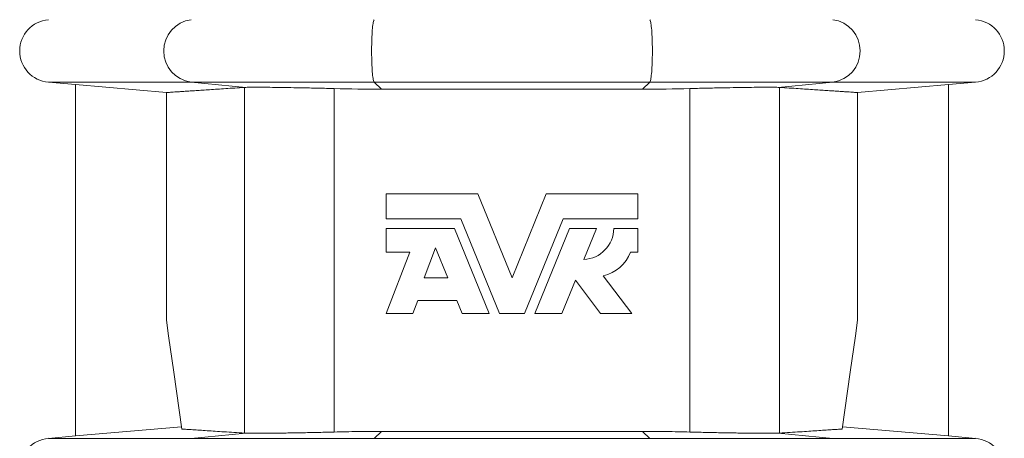
# Model space of a CAD drawing. Units: millimetres. Extents: x -422 to 605, y -13 to 1858.
# Drawn here: x -418 to -136, y 1250 to 1370 of the extents above; entities that cross this region are included whole.
import ezdxf

# ---------------------------------------------------------------- set-up
doc = ezdxf.new("R2010")
doc.units = ezdxf.units.MM

msp = doc.modelspace()

# ---------------------------------------------------------------- linework, layer by layer
at = {"color": 7, "linetype": 'Continuous', "lineweight": 15}
for p, q in [((-409.79, 1351.57), (-402, 1350.89)), ((-402, 1350.9), (-375.98, 1348.62)), ((-402, 1350.9), (-402, 1250.18)), ((-152, 1350.9), (-178.03, 1348.62)), ((-152, 1350.89), (-144.22, 1351.57)), ((-152, 1350.9), (-152, 1250.18)), ((-375.98, 1348.62), (-375.98, 1283.37)), ((-353.2, 1350.11), (-353.64, 1350.09)), ((-239.61, 1349.58), (-314.4, 1349.58)), ((-200.81, 1350.11), (-200.37, 1350.09)), ((-178.03, 1348.62), (-178.03, 1283.37)), ((-286.78, 1319.54), (-313, 1319.54)), ((-313, 1319.54), (-313, 1312.42)), ((-277, 1295.54), (-286.78, 1319.54)), ((-267.23, 1319.54), (-277, 1295.54)), ((-241, 1319.54), (-267.23, 1319.54)), ((-241, 1312.42), (-241, 1319.54)), ((-313, 1312.42), (-291.65, 1312.42)), ((-291.65, 1312.42), (-280.59, 1285.25)), ((-273.42, 1285.25), (-262.35, 1312.42)), ((-262.35, 1312.42), (-241, 1312.42)), ((-293.5, 1309.68), (-313, 1309.68)), ((-313, 1309.68), (-313, 1302.82)), ((-283.55, 1285.25), (-293.5, 1309.68)), ((-260.51, 1309.68), (-270.46, 1285.25)), ((-252.83, 1309.68), (-260.51, 1309.68)), ((-256.46, 1300.77), (-252.83, 1309.68)), ((-241, 1309.68), (-247.86, 1309.68)), ((-241, 1302.82), (-241, 1309.68)), ((-298.89, 1304.07), (-302.17, 1295.54)), ((-295.42, 1295.54), (-298.89, 1304.07)), ((-306.26, 1302.82), (-313, 1285.25)), ((-313, 1302.82), (-306.26, 1302.82)), ((-243.06, 1302.82), (-241, 1302.82)), ((-302.17, 1295.54), (-295.42, 1295.54)), ((-262.77, 1285.25), (-258.86, 1294.86)), ((-258.86, 1294.86), (-251.63, 1285.25)), ((-242.72, 1285.25), (-250.9, 1296.12)), ((-305.38, 1285.25), (-303.94, 1289.02)), ((-303.94, 1289.02), (-292.77, 1289.02)), ((-292.77, 1289.02), (-291.23, 1285.25)), ((-313, 1285.25), (-305.38, 1285.25)), ((-291.23, 1285.25), (-283.55, 1285.25)), ((-280.59, 1285.25), (-273.42, 1285.25)), ((-270.46, 1285.25), (-262.77, 1285.25)), ((-251.63, 1285.25), (-242.72, 1285.25)), ((-371.68, 1252.83), (-402, 1250.18)), ((-182.32, 1252.83), (-152, 1250.18)), ((-402, 1250.18), (-409.79, 1249.5)), ((-353.64, 1250.99), (-353.2, 1250.97)), ((-314.4, 1251.5), (-239.61, 1251.5)), ((-200.37, 1250.99), (-200.81, 1250.97)), ((-144.22, 1249.5), (-152, 1250.18))]:
    msp.add_line(p, q, dxfattribs=at)
at = {"color": 8, "linetype": 'Continuous', "lineweight": 0}
for p, q in [((-409.79, 1351.57), (-368.92, 1351.57)), ((-368.92, 1351.57), (-316.47, 1351.57)), ((-368.92, 1351.57), (-353.2, 1350.11)), ((-237.54, 1351.57), (-316.47, 1351.57)), ((-316.47, 1351.57), (-314.4, 1349.58)), ((-237.54, 1351.57), (-239.61, 1349.58)), ((-185.08, 1351.57), (-237.54, 1351.57)), ((-185.08, 1351.57), (-200.81, 1350.11)), ((-144.22, 1351.57), (-185.08, 1351.57)), ((-353.64, 1250.99), (-353.64, 1350.09)), ((-327.93, 1251.31), (-327.93, 1349.76)), ((-226.08, 1251.31), (-226.08, 1349.76)), ((-200.37, 1250.99), (-200.37, 1350.09)), ((-409.79, 1249.5), (-368.92, 1249.5)), ((-353.2, 1250.97), (-368.92, 1249.5)), ((-368.92, 1249.5), (-316.47, 1249.5)), ((-314.4, 1251.5), (-316.47, 1249.5)), ((-237.54, 1249.5), (-316.47, 1249.5)), ((-239.61, 1251.5), (-237.54, 1249.5)), ((-185.08, 1249.5), (-237.54, 1249.5)), ((-200.81, 1250.97), (-185.08, 1249.5)), ((-144.22, 1249.5), (-185.08, 1249.5))]:
    msp.add_line(p, q, dxfattribs=at)
at = {"color": 8, "linetype": 'Continuous', "lineweight": 0, "flags": 128}
for points in [[(-316.47, 1369.5), (-316.53, 1369.41), (-316.6, 1369.24), (-316.67, 1369.02), (-316.73, 1368.73), (-316.79, 1368.39), (-316.85, 1367.99), (-316.91, 1367.53), (-316.96, 1367.03), (-317.01, 1366.48), (-317.05, 1365.88), (-317.09, 1365.25), (-317.12, 1364.58), (-317.15, 1363.89), (-317.17, 1363.17), (-317.19, 1362.43), (-317.2, 1361.68), (-317.21, 1360.92), (-317.21, 1360.16), (-317.2, 1359.4), (-317.19, 1358.65), (-317.17, 1357.91), (-317.15, 1357.19), (-317.12, 1356.49), (-317.09, 1355.83), (-317.05, 1355.19), (-317.01, 1354.6), (-316.96, 1354.05), (-316.91, 1353.54), (-316.85, 1353.09), (-316.79, 1352.69), (-316.73, 1352.34), (-316.67, 1352.06), (-316.6, 1351.83), (-316.53, 1351.67), (-316.47, 1351.57)], [(-237.54, 1369.5), (-237.47, 1369.41), (-237.41, 1369.24), (-237.34, 1369.02), (-237.28, 1368.73), (-237.21, 1368.39), (-237.16, 1367.99), (-237.1, 1367.53), (-237.05, 1367.03), (-237, 1366.48), (-236.96, 1365.88), (-236.92, 1365.25), (-236.88, 1364.58), (-236.86, 1363.89), (-236.83, 1363.17), (-236.82, 1362.43), (-236.8, 1361.68), (-236.8, 1360.92), (-236.8, 1360.16), (-236.8, 1359.4), (-236.82, 1358.65), (-236.83, 1357.91), (-236.86, 1357.19), (-236.88, 1356.49), (-236.92, 1355.83), (-236.96, 1355.19), (-237, 1354.6), (-237.05, 1354.05), (-237.1, 1353.54), (-237.16, 1353.09), (-237.21, 1352.69), (-237.28, 1352.34), (-237.34, 1352.06), (-237.41, 1351.83), (-237.47, 1351.67), (-237.54, 1351.57)], [(-316.47, 1249.5), (-316.53, 1249.41)], [(-237.54, 1249.5), (-237.47, 1249.41)]]:
    msp.add_lwpolyline(points, dxfattribs=at)
at = {"color": 7, "linetype": 'Continuous', "lineweight": 15, "flags": 128}
for points in [[(-371.59, 1252.17), (-373.88, 1268.47), (-375.34, 1278.87), (-375.98, 1283.37)], [(-182.42, 1252.17), (-180.13, 1268.47), (-178.66, 1278.87), (-178.03, 1283.37)]]:
    msp.add_lwpolyline(points, dxfattribs=at)
at = {"color": 7, "linetype": 'Continuous', "lineweight": 15}
for centre, radius, start, end in [((-409, 1360.54), 9, 95, 265), ((-145, 1360.54), 9, 275, 85), ((-256.78, 1309.68), 8.91, 272.0523, 0), ((-253.15, 1306.68), 10.8, 281.9911, 339.0752), ((-409, 1240.54), 9, 95, 265), ((-145, 1240.54), 9, 275, 85)]:
    msp.add_arc(centre, radius, start, end, dxfattribs=at)
at = {"color": 8, "linetype": 'Continuous', "lineweight": 0}
for centre, start, end in [((-367.68, 1360.54), 97.8915, 262.1085), ((-186.33, 1360.54), 277.8915, 82.1085)]:
    msp.add_arc(centre, 9.05, start, end, dxfattribs=at)
at = {"color": 7, "linetype": 'Continuous', "lineweight": 15}
for points, knots in [([(-353.64, 1350.09), (-354.57, 1350.03), (-356.44, 1349.91), (-359.01, 1349.74), (-361.41, 1349.58), (-363.63, 1349.44), (-365.67, 1349.3), (-367.52, 1349.18), (-369.19, 1349.07), (-370.69, 1348.97), (-371.99, 1348.88), (-373.13, 1348.81), (-374.08, 1348.75), (-374.84, 1348.69), (-375.42, 1348.66), (-375.82, 1348.63), (-375.92, 1348.62), (-375.98, 1348.62)], [0, 0, 0, 0, 0.066296, 0.1326, 0.198906, 0.26521, 0.331506, 0.397802, 0.464106, 0.530413, 0.596717, 0.663013, 0.730405, 0.797805, 0.865208, 0.932608, 1, 1, 1, 1]), ([(-353.2, 1350.11), (-352.81, 1350.12), (-352.33, 1350.13), (-351.16, 1350.14), (-350.47, 1350.14), (-349.29, 1350.14), (-348.87, 1350.13), (-348, 1350.13), (-347.54, 1350.13), (-346.1, 1350.11), (-345.07, 1350.1), (-343.39, 1350.08), (-342.81, 1350.07), (-341.62, 1350.05), (-341.01, 1350.04), (-339.14, 1350.01), (-337.84, 1349.99), (-335.82, 1349.95), (-335.13, 1349.93), (-333.74, 1349.9), (-333.02, 1349.89), (-330.87, 1349.84), (-329.41, 1349.8), (-327.93, 1349.76)], [0, 0, 0, 0, 0.125, 0.125, 0.25, 0.25, 0.3125, 0.3125, 0.375, 0.375, 0.5, 0.5, 0.5625, 0.5625, 0.625, 0.625, 0.75, 0.75, 0.8125, 0.8125, 0.875, 0.875, 1, 1, 1, 1]), ([(-200.81, 1350.11), (-201.19, 1350.12), (-201.68, 1350.13), (-202.85, 1350.14), (-203.53, 1350.14), (-204.72, 1350.14), (-205.14, 1350.13), (-206.01, 1350.13), (-206.47, 1350.13), (-207.91, 1350.11), (-208.94, 1350.1), (-210.62, 1350.08), (-211.2, 1350.07), (-212.39, 1350.05), (-213, 1350.04), (-214.87, 1350.01), (-216.17, 1349.99), (-218.19, 1349.95), (-218.87, 1349.93), (-220.27, 1349.9), (-220.98, 1349.89), (-223.14, 1349.84), (-224.59, 1349.8), (-226.08, 1349.76)], [0, 0, 0, 0, 0.125, 0.125, 0.25, 0.25, 0.3125, 0.3125, 0.375, 0.375, 0.5, 0.5, 0.5625, 0.5625, 0.625, 0.625, 0.75, 0.75, 0.8125, 0.8125, 0.875, 0.875, 1, 1, 1, 1]), ([(-200.37, 1350.09), (-199.44, 1350.03), (-197.57, 1349.91), (-195, 1349.74), (-192.6, 1349.58), (-190.38, 1349.44), (-188.34, 1349.3), (-186.49, 1349.18), (-184.81, 1349.07), (-183.32, 1348.97), (-182.01, 1348.88), (-180.88, 1348.81), (-179.93, 1348.75), (-179.16, 1348.69), (-178.59, 1348.66), (-178.19, 1348.63), (-178.08, 1348.62), (-178.03, 1348.62)], [0, 0, 0, 0, 0.066296, 0.1326, 0.198906, 0.26521, 0.331506, 0.397802, 0.464106, 0.530413, 0.596717, 0.663013, 0.730405, 0.797805, 0.865208, 0.932608, 1, 1, 1, 1]), ([(-371.59, 1252.17), (-371.11, 1252.13), (-370.15, 1252.07), (-368.43, 1251.96), (-366.52, 1251.83), (-364.38, 1251.69), (-362.03, 1251.54), (-359.45, 1251.37), (-356.68, 1251.19), (-354.65, 1251.05), (-353.64, 1250.99)], [0, 0, 0, 0, 0.124802, 0.249615, 0.374429, 0.49923, 0.624417, 0.749615, 0.874814, 1, 1, 1, 1]), ([(-182.42, 1252.17), (-182.9, 1252.13), (-183.86, 1252.07), (-185.58, 1251.96), (-187.49, 1251.83), (-189.63, 1251.69), (-191.98, 1251.54), (-194.55, 1251.37), (-197.33, 1251.19), (-199.35, 1251.05), (-200.37, 1250.99)], [0, 0, 0, 0, 0.124802, 0.249615, 0.374429, 0.49923, 0.624417, 0.749615, 0.874814, 1, 1, 1, 1]), ([(-327.93, 1251.31), (-328.79, 1251.29), (-330.52, 1251.25), (-333.07, 1251.19), (-335.55, 1251.13), (-337.91, 1251.09), (-340.13, 1251.05), (-342.22, 1251.01), (-344.19, 1250.99), (-346.01, 1250.96), (-347.67, 1250.95), (-349.17, 1250.94), (-350.49, 1250.94), (-351.6, 1250.94), (-352.52, 1250.95), (-352.97, 1250.96), (-353.2, 1250.97)], [0, 0, 0, 0, 0.073788, 0.14786, 0.221933, 0.29572, 0.366826, 0.438187, 0.509547, 0.580653, 0.651732, 0.723065, 0.794398, 0.865476, 0.932738, 1, 1, 1, 1]), ([(-314.4, 1251.5), (-316.66, 1251.49), (-321.18, 1251.47), (-325.68, 1251.37), (-327.93, 1251.31)], [0, 0, 0, 0, 0.499888, 1, 1, 1, 1]), ([(-239.61, 1251.5), (-237.35, 1251.49), (-232.83, 1251.47), (-228.33, 1251.37), (-226.08, 1251.31)], [0, 0, 0, 0, 0.499888, 1, 1, 1, 1]), ([(-226.08, 1251.31), (-225.21, 1251.29), (-223.48, 1251.25), (-220.94, 1251.19), (-218.46, 1251.13), (-216.1, 1251.09), (-213.87, 1251.05), (-211.78, 1251.01), (-209.82, 1250.99), (-208, 1250.96), (-206.34, 1250.95), (-204.84, 1250.94), (-203.52, 1250.94), (-202.4, 1250.94), (-201.48, 1250.95), (-201.03, 1250.96), (-200.81, 1250.97)], [0, 0, 0, 0, 0.073788, 0.14786, 0.221933, 0.29572, 0.366826, 0.438187, 0.509547, 0.580653, 0.651732, 0.723065, 0.794398, 0.865476, 0.932738, 1, 1, 1, 1])]:
    msp.add_open_spline(points, degree=3, knots=knots, dxfattribs=at)
for points in [[(-327.93, 1349.76), (-323.43, 1349.64), (-318.92, 1349.58), (-314.4, 1349.58)], [(-226.08, 1349.76), (-230.58, 1349.64), (-235.09, 1349.58), (-239.61, 1349.58)]]:
    msp.add_open_spline(points, degree=3, dxfattribs=at)

doc.saveas('drawing.dxf')
